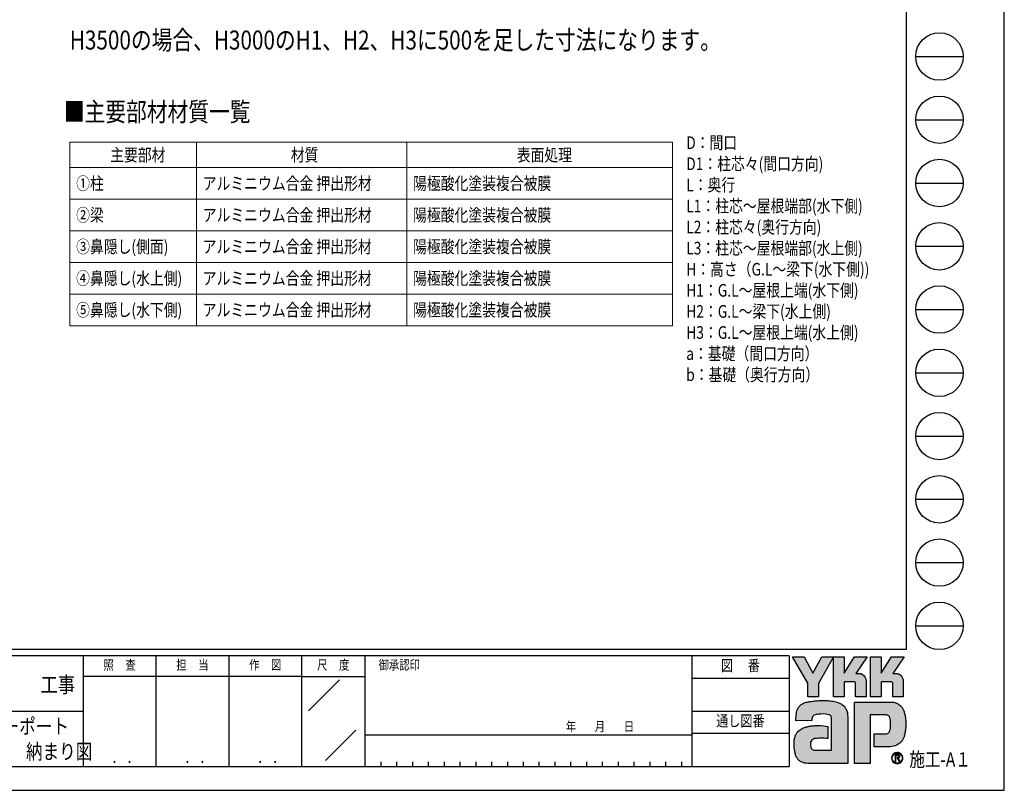
# Model space of a CAD drawing. Units: millimetres. Extents: x 0 to 21025, y 0 to 14850.
# Drawn here: x 13249 to 21025, y 0 to 6091 of the extents above; entities that cross this region are included whole.
import ezdxf
from ezdxf.enums import TextEntityAlignment as Align

# ---------------------------------------------------------------- set-up
doc = ezdxf.new("R2010")
doc.units = ezdxf.units.MM
for name, color, linetype, lineweight in [('TABLE1', 255, 'Continuous', 13), ('USER1', 3, 'Continuous', 13), ('YKK_ZWAK', 7, 'Continuous', 30)]:
    doc.layers.add(name, color=color, linetype=linetype, lineweight=lineweight)
doc.styles.add('text-b', font='extslim2.shx', dxfattribs={"width": 0.8, "bigfont": 'extfont2.shx'})

msp = doc.modelspace()

# ---------------------------------------------------------------- hatches: boundary and pattern name
at = {"layer": 'YKK_ZWAK', "linetype": 'ByBlock', "lineweight": -2}
h = msp.add_hatch(color=256, dxfattribs=at)
edge = h.paths.add_edge_path()
edge.add_arc((20179.24935909626, 254.610249280041), 44.01867230983628, 44.93442000000285, 90.08535600000256)
edge.add_arc((20179.25426472854, 254.5257549609828), 44.10317410227032, 90.0915655217743, 179.923629932956)
edge.add_arc((20178.98547420905, 254.4779262682508), 43.83447405861239, 179.8606450800951, 225.1439939985764)
edge.add_arc((20179.19571586127, 254.4730548595397), 43.9795743226709, 224.9453553885787, 269.9844512830166)
edge.add_arc((20179.19302017906, 254.690206879397), 44.19672568883005, 269.9880223087077, 314.9377721061913)
edge.add_arc((20179.49073070159, 254.4048916918965), 43.78447498732014, 314.9257166602815, 360.2350799932709)
edge.add_arc((20179.59861268459, 254.7450028117862), 43.67651925144945, 359.7894949650353, 405.1328750314317)
edge.add_line((20210.410869431, 285.7005058462389), (20210.41086668895, 285.7005042881846))
edge = h.paths.add_edge_path(flags=16)
edge.add_arc((20179.10906608651, 254.0640540547486), 39.01348740320342, 224.628219000001, 270.1097310000005, ccw=False)
edge.add_arc((20178.81808589678, 254.4176100781352), 39.05743938543147, 179.755127369646, 225.2972179378844, ccw=False)
edge.add_arc((20178.97792380978, 254.6678655065921), 39.21700912782785, 134.8007046283088, 180.1217460165475, ccw=False)
edge.add_arc((20179.09226237359, 254.8903843798607), 39.1404091974326, 89.86602478721397, 135.148996271344, ccw=False)
edge.add_arc((20179.26300407032, 254.5927737926107), 39.43799234541992, 45.03107645709707, 90.11509058956278, ccw=False)
edge.add_arc((20179.28933279573, 254.5801108719967), 39.42835376148849, 0.0064280881064178175, 45.071149570043985, ccw=False)
edge.add_arc((20179.12108333813, 254.6472447435596), 39.59665262906921, 270.09072013900766, 359.9092589945101, ccw=False)
edge.add_line((20179.18377927071, 215.0506417497773), (20179.18378339389, 215.0506381996367))
edge = h.paths.add_edge_path(flags=0)
edge.add_arc((20185.02040293156, 268.7431940428919), 8.382086385691421, -1.6106014017748862, 42.86139266983258, ccw=False)
edge.add_line((20193.39917781985, 268.5076021316489), (20193.05101929496, 265.8290034375808))
edge.add_line((20193.05101929496, 265.8290034375808), (20192.09246925865, 263.7174764753879))
edge.add_line((20192.09246925865, 263.7174764753879), (20190.6533706656, 262.1085727386142))
edge.add_line((20190.6533706656, 262.1085727386142), (20188.86532250219, 260.9377662726455))
edge.add_line((20188.86532250219, 260.9377662726455), (20186.8582257034, 260.1396820971483))
edge.add_line((20186.8582257034, 260.1396820971483), (20184.76113217842, 259.6489452317893))
edge.add_line((20184.76113217841, 259.6489452317893), (20182.70564091365, 259.4027277733915))
edge.add_line((20182.70564091365, 259.4027277733915), (20180.82165284404, 259.3348057159025))
edge.add_line((20180.82165284404, 259.3348057159025), (20175.86079557018, 259.3348057159025))
edge.add_line((20175.86079557018, 259.3348057159025), (20178.36457241438, 255.0760927113348))
edge.add_line((20178.36457241438, 255.0760927113348), (20194.73293924353, 226.9614550651515))
edge.add_line((20194.73293924353, 226.9614550651515), (20201.28487071409, 226.9614550651515))
edge.add_line((20201.28487071409, 226.9614550651515), (20185.50148260505, 254.0233008202536))
edge.add_line((20185.50148260505, 254.0233008202536), (20186.97878735543, 254.3170637188938))
edge.add_line((20186.97878735543, 254.3170637188937), (20188.38817004833, 254.6897860093654))
edge.add_line((20188.38817004833, 254.6897860093654), (20189.72538555515, 255.1406186659494))
edge.add_line((20189.72538555515, 255.1406186659494), (20190.98788679873, 255.6695616886459))
edge.add_line((20190.98788679873, 255.6695616886459), (20192.16973059905, 256.2766150774546))
edge.add_line((20192.16973059905, 256.2766150774546), (20193.26921890464, 256.9617788323761))
edge.add_line((20193.26921890464, 256.9617788323762), (20194.28125756123, 257.7233549019733))
edge.add_line((20194.28125756123, 257.7233549019733), (20195.20075241449, 258.562192311963))
edge.add_arc((20185.18517746867, 268.1076525191256), 13.8357346050664, 316.3767372757107, 361.6565045120804)
edge.add_line((20199.01513002222, 268.5076080523641), (20198.95429511648, 269.9722489444168))
edge.add_line((20198.95429511648, 269.9722489444168), (20198.77090556127, 271.3841787144718))
edge.add_line((20198.77090556127, 271.3841787144718), (20198.46865240544, 272.7392237613797))
edge.add_line((20198.46865240544, 272.7392237613797), (20198.04668662329, 274.0305918793917))
edge.add_line((20198.04668662329, 274.0305918793917), (20197.50840431768, 275.2548869656329))
edge.add_line((20197.50840431768, 275.2548869656329), (20196.85295646291, 276.4053168143549))
edge.add_line((20196.85295646291, 276.4053168143549), (20196.08373916185, 277.4793343484014))
edge.add_line((20196.08373916185, 277.4793343484014), (20195.20075241449, 278.470147362024))
edge.add_line((20195.20075241449, 278.470147362024), (20194.04353036002, 279.493223352954))
edge.add_line((20194.04353036002, 279.493223352954), (20192.75810542205, 280.3847003574986))
edge.add_line((20192.75810542204, 280.3847003574986), (20191.35126980629, 281.1445783756581))
edge.add_line((20191.35126980629, 281.1445783756581), (20189.82896669282, 281.7694613045579))
edge.add_line((20189.82896669282, 281.7694613045579), (20188.19629023593, 282.2585001184793))
edge.add_line((20188.19629023593, 282.2585001184793), (20186.45918361564, 282.609147740267))
edge.add_line((20186.45918361564, 282.6091477402671), (20184.623590012, 282.8214041699206))
edge.add_line((20184.623590012, 282.8214041699205), (20182.69375455359, 282.8927223302843))
edge.add_line((20182.69375455359, 282.8927223302843), (20163.74604759128, 282.8927223302843))
edge.add_line((20163.74604759128, 282.8927223302843), (20163.74604759128, 227.1482407232468))
edge.add_line((20163.74604759128, 227.1482407232468), (20169.47272606334, 227.1482407232468))
edge.add_line((20169.47272606334, 227.1482407232468), (20169.47272606334, 277.2067970927265))
edge.add_line((20169.47272606334, 277.2067970927265), (20182.69375455359, 277.2067970927265))
edge.add_line((20182.69375455359, 277.2067970927265), (20184.05898790912, 277.16179872964))
edge.add_line((20184.05898790912, 277.16179872964), (20185.34356382138, 277.0285016918174))
edge.add_line((20185.34356382138, 277.0285016918174), (20186.54408618751, 276.8077550049779))
edge.add_line((20186.54408618751, 276.8077550049779), (20187.65715890461, 276.5012567205582))
edge.add_line((20187.65715890461, 276.5012567205582), (20188.67938586982, 276.1107048899958))
edge.add_line((20188.67938586982, 276.1107048899958), (20189.60737098026, 275.6369485390091))
edge.add_line((20189.60737098026, 275.6369485390091), (20190.43686910735, 275.0808366933173))
edge.add_line((20190.43686910735, 275.0808366933173), (20191.1644841482, 274.4449164300766))
edge = h.paths.add_edge_path()
edge.add_arc((19595.92219187955, 114.8513480277592), 595.0072135410647, 87.51793533789117, 91.66438817798303, ccw=False)
edge.add_arc((19603.65167551567, 280.5596615742031), 429.1199723311966, 81.92630775827178, 87.59083149003902, ccw=False)
edge.add_arc((19626.46864933609, 436.9245391991603), 271.1011088636878, 73.67137372319672, 82.0594330221652, ccw=False)
edge.add_arc((19660.31506433633, 550.2055620152918), 152.8748001408928, 60.605282882355084, 73.90849856205972, ccw=False)
edge.add_arc((19674.17172705786, 577.8387412796739), 122.007069301065, 52.173471518694726, 59.905419987328685, ccw=False)
edge.add_arc((19686.56423471322, 593.8804814680584), 101.7361852982353, 43.55041761169451, 52.14560577150331, ccw=False)
edge.add_arc((19693.39126243986, 600.4784655699361), 92.24224246673008, 34.48659260316282, 43.50182013356101, ccw=False)
edge.add_arc((19693.43890023374, 600.6190800017539), 92.12340175176467, 25.589150532184817, 34.43128324084961, ccw=False)
edge.add_arc((19685.24210994583, 596.7784137638616), 101.1750744344691, 17.43088999214831, 25.545905045019026, ccw=False)
edge.add_line((19781.77112048501, 627.0859344665969), (19785.31830429066, 612.7451571918417))
edge.add_line((19785.31830429066, 612.7451571918417), (19787.32794816662, 597.3930741478639))
edge.add_line((19787.32794816662, 597.3930741478639), (19787.96217037843, 581.0348956273286))
edge.add_line((19787.96217037843, 581.0348956273288), (19787.96217037843, 212.5))
edge.add_line((19787.96217037843, 212.5), (19486.38059389536, 212.5000000000004))
edge.add_arc((19485.14605722363, 444.7567323391348), 232.2600133420434, 263.6848746649659, 270.30454692996716, ccw=False)
edge.add_arc((19474.50272161063, 349.9781954848426), 136.8859513483086, 253.691018885623, 263.74909316651605, ccw=False)
edge.add_arc((19461.93098576472, 306.7971633054407), 91.91212894918802, 239.8785013092501, 253.6535482446689, ccw=False)
edge.add_arc((19455.06518892975, 294.3099477109615), 77.66633986061898, 223.6420534782413, 239.6366294170112, ccw=False)
edge.add_arc((19463.33887800124, 301.5878352355977), 88.67767194325316, 208.2977657543149, 223.355606159757, ccw=False)
edge.add_arc((19500.01071696815, 321.1050134100708), 130.2194205519181, 196.3102007627962, 208.2099283034402, ccw=False)
edge.add_arc((19584.23173507279, 345.9852017704946), 218.038399328916, 187.8047148541562, 196.3697110093865, ccw=False)
edge.add_arc((19743.74242394889, 368.4212068871035), 379.1186564741713, 181.9094794174698, 187.8904176513078, ccw=False)
edge.add_arc((19607.83241453892, 366.2823953513255), 243.2246015197973, 174.5558801097798, 182.4727230497099, ccw=False)
edge.add_arc((19534.95463044986, 373.2622996182743), 170.0133400279352, 164.9753667854606, 174.5673877291292, ccw=False)
edge.add_arc((19493.64263221891, 384.2773680232879), 127.2581508695354, 153.891777935297, 164.9434116692619, ccw=False)
edge.add_arc((19474.82018229442, 393.3279195642595), 106.3735163601379, 142.0468818398376, 153.8077060405064, ccw=False)
edge.add_arc((19471.1873880432, 395.9299234718232), 101.908894459043, 130.6022050713186, 141.944269337734, ccw=False)
edge.add_arc((19477.18793583952, 388.7164372633744), 111.2909704185251, 120.6072426230107, 130.5308147201121, ccw=False)
edge.add_arc((19489.0380281255, 368.5665026120202), 134.6670598117494, 112.58837614452091, 120.5816154340441, ccw=False)
edge.add_arc((19504.98345797019, 330.2530322883013), 176.1662009619903, 106.6130308198974, 112.5902350136696, ccw=False)
edge.add_arc((19530.06033499621, 245.9658202659643), 264.1047066062165, 99.87193010640078, 106.59824860692831, ccw=False)
edge.add_arc((19544.10950386047, 166.8187711046022), 344.4886475085959, 94.78469170294778, 99.9171141639502, ccw=False)
edge.add_arc((19550.94869571994, 88.07333297879013), 423.5302120003981, 90.80098592879739, 94.81811646898808, ccw=False)
edge.add_arc((19551.98860301655, 29.43623854901725), 482.1761641230449, 87.57779436069058, 90.82713927416393, ccw=False)
edge.add_line((19572.36675258777, 511.1815906474743), (19596.01868104277, 509.6207953575519))
edge.add_line((19596.01868104277, 509.6207953575518), (19614.61234428042, 507.5364372183545))
edge.add_line((19614.61234428042, 507.5364372183545), (19626.77548672528, 505.5836780655424))
edge.add_line((19626.77548672528, 505.5836780655424), (19631.13438476465, 504.4179657538855))
edge.add_line((19631.13438476465, 504.4179657538855), (19631.13438476465, 408.818518863671))
edge.add_line((19631.13438476465, 408.818518863671), (19617.30545385986, 410.2779940739683))
edge.add_line((19617.30545385986, 410.2779940739683), (19602.13930744826, 411.0990019438681))
edge.add_line((19602.13930744826, 411.0990019438681), (19586.61572120913, 411.4165375626297))
edge.add_line((19586.61572120913, 411.4165375626297), (19571.71616887317, 411.3689921223873))
edge.add_line((19571.71616887317, 411.3689921223872), (19558.42042611967, 411.0939077895563))
edge.add_line((19558.42042611967, 411.0939077895563), (19547.70911765363, 410.7271286791151))
edge.add_line((19547.70911765363, 410.7271286791152), (19540.56286818006, 410.406196957479))
edge.add_line((19540.56286818006, 410.406196957479), (19537.96315142966, 410.2695038167822))
edge.add_line((19537.96315142966, 410.2695038167822), (19527.15505403171, 408.2946699952863))
edge.add_line((19527.15505403171, 408.2946699952863), (19517.83529871849, 405.2016693023755))
edge.add_line((19517.83529871849, 405.2016693023755), (19510.00558354143, 400.9692760950849))
edge.add_line((19510.00558354143, 400.9692760950849), (19503.66675752626, 395.5779627818861))
edge.add_line((19503.66675752626, 395.5779627818862), (19498.81712262153, 389.0073527455326))
edge.add_line((19498.81712262153, 389.0073527455326), (19495.45837687869, 381.2387674202147))
edge.add_line((19495.45837687869, 381.2387674202147), (19493.58967127203, 372.2509811629673))
edge.add_line((19493.58967127203, 372.2509811629673), (19493.21270385296, 362.0244663822622))
edge.add_line((19493.21270385296, 362.0244663822622), (19494.40558498762, 350.7782717135017))
edge.add_line((19494.40558498761, 350.7782717135017), (19496.7947433598, 341.4814400946785))
edge.add_line((19496.7947433598, 341.4814400946785), (19500.23159946874, 333.9565251506028))
edge.add_line((19500.23159946874, 333.9565251506028), (19504.5675738137, 328.0260805060842))
edge.add_line((19504.5675738137, 328.0260805060842), (19509.65153981676, 323.5126597859324))
edge.add_line((19509.65153981677, 323.5126597859323), (19515.33491797717, 320.2371185635196))
edge.add_line((19515.33491797716, 320.2371185635196), (19521.46827976844, 318.0237085150929))
edge.add_line((19521.46827976844, 318.0237085150929), (19527.90134763837, 316.6932852140247))
edge.add_line((19527.90134763837, 316.6932852140247), (19660.65585802657, 316.6932852140247))
edge.add_line((19660.65585802658, 316.6932852140247), (19660.65585802658, 562.3155765833278))
edge.add_line((19660.65585802658, 562.3155765833278), (19660.69406418392, 567.1855881052976))
edge.add_line((19660.69406418391, 567.1855881052976), (19660.44020549404, 571.9460753095661))
edge.add_line((19660.44020549404, 571.9460753095661), (19659.81702061659, 576.5333612672373))
edge.add_line((19659.81702061658, 576.5333612672374), (19658.74809723684, 580.8846180751337))
edge.add_line((19658.74809723684, 580.8846180751337), (19657.15617401445, 584.9387158815157))
edge.add_line((19657.15617401445, 584.9387158815157), (19654.96398960898, 588.6319777574863))
edge.add_line((19654.96398960898, 588.6319777574865), (19652.09343365435, 591.9032738513063))
edge.add_line((19652.09343365435, 591.9032738513063), (19648.46894286159, 594.6889272340784))
edge.add_line((19648.46894286159, 594.6889272340784), (19640.6833770219, 597.7454198210887))
edge.add_line((19640.6833770219, 597.7454198210887), (19628.23496193558, 600.3349482628616))
edge.add_line((19628.23496193558, 600.3349482628616), (19612.35308684319, 602.2452561297431))
edge.add_line((19612.35308684319, 602.245256129743), (19594.26799001099, 603.2649360177983))
edge.add_line((19594.26799001099, 603.2649360177983), (19575.20906067955, 603.1834295488113))
edge.add_line((19575.20906067955, 603.1834295488113), (19556.40653711505, 601.790178344557))
edge.add_arc((19573.91422623786, 445.0158687825005), 157.7488615397299, 96.37207465332192, 102.7534079932569)
edge.add_arc((19557.47558991917, 515.9278634790346), 84.95824934389806, 102.4978957058443, 112.8463169705322)
edge.add_line((19524.48964235593, 594.2211032570326), (19518.68177735995, 590.9498179693028))
edge.add_line((19518.68177735994, 590.9498179693026), (19514.14713099682, 586.9551519632237))
edge.add_line((19514.14713099682, 586.9551519632237), (19510.71961417079, 582.2914536908772))
edge.add_line((19510.71961417079, 582.2914536908772), (19508.23027076381, 577.0122117725356))
edge.add_line((19508.23027076381, 577.0122117725358), (19506.51354076077, 571.1726128799088))
edge.add_line((19506.51354076077, 571.1726128799086), (19505.40216609511, 564.8269946589877))
edge.add_line((19505.40216609511, 564.8269946589877), (19504.72719064881, 558.0279967043273))
edge.add_line((19504.72719064881, 558.0279967043273), (19504.32305440675, 550.8316547133553))
edge.add_line((19504.32305440674, 550.8316547133553), (19379.36090206398, 550.5277035060916))
edge.add_line((19379.36090206398, 550.5277035060917), (19379.72513409727, 567.6185912217904))
edge.add_line((19379.72513409727, 567.6185912217904), (19380.4196371351, 586.8201568739618))
edge.add_arc((19607.0116457828, 573.8538627798591), 226.9626911312421, 171.5562215410652, 176.7249302595971, ccw=False)
edge.add_arc((19530.10268440455, 585.3329768052857), 149.2018227397994, 163.4838524863008, 171.5798233267276, ccw=False)
edge.add_arc((19491.51328999832, 596.7807533365752), 108.9502027288796, 152.2125045740734, 163.4864976584933, ccw=False)
edge.add_arc((19474.84150322256, 605.4018291472166), 90.18198772300495, 138.0385215069419, 152.1201504079557, ccw=False)
edge.add_arc((19474.82854191595, 604.9800785201883), 90.45491934971982, 122.60462867217839, 137.8343845030835, ccw=False)
edge.add_arc((19486.78825836819, 585.6352435896557), 113.1960769496959, 108.37420791968111, 122.42808991687619, ccw=False)
edge.add_arc((19505.73176698318, 518.2694653827474), 183.1277951335579, 100.9315937394664, 107.3549899713762, ccw=False)
edge.add_arc((19567.63294308371, 217.9562871843843), 489.745281048289, 97.86054447666339, 101.37937906247248, ccw=False)
edge.add_arc((19596.69475778858, 16.0470112439173), 693.7329519555423, 94.9020122383061, 97.95760039022957, ccw=False)
edge.add_arc((19598.67400404608, -0.1136387912114003), 710.0038675060528, 91.61689723320711, 94.94970856324022, ccw=False)
edge = h.paths.add_edge_path()
edge.add_arc((20046.01315320772, 487.2076748816027), 197.4356062282955, 339.22498221091587, 347.3145741352372, ccw=False)
edge.add_arc((20138.39923849897, 451.4354891563417), 98.37038483316148, 326.2325061058077, 339.6193101912123, ccw=False)
edge.add_arc((20101.03293770763, 479.2837431423514), 144.9312807091522, 318.6736738685102, 325.2911172618525, ccw=False)
edge.add_arc((20115.5711622298, 466.5325823482481), 125.5934583707759, 311.5703269329227, 318.6624294560623, ccw=False)
edge.add_line((20198.90730046711, 372.5708622212554), (20187.37443334031, 363.6070503217583))
edge.add_line((20187.37443334031, 363.6070503217583), (20175.36071942193, 356.5601368572624))
edge.add_line((20175.36071942192, 356.5601368572624), (20162.95730269869, 351.3012715561675))
edge.add_line((20162.95730269869, 351.3012715561675), (20150.25248184535, 347.7031005606817))
edge.add_line((20150.25248184535, 347.7031005606816), (20137.3371026138, 345.6382700130123))
edge.add_line((20137.3371026138, 345.6382700130123), (20124.29946367876, 344.9777280039309))
edge.add_line((20124.29946367876, 344.9777280039309), (19995.89875717561, 344.9777280039309))
edge.add_line((19995.89875717561, 344.9777280039309), (19995.89875717561, 445.8428324009889))
edge.add_line((19995.89875717561, 445.8428324009889), (20068.30367045901, 445.8428324009889))
edge.add_line((20068.30367045901, 445.8428324009889), (20081.6537508585, 446.0287690333654))
edge.add_line((20081.65375085849, 446.0287690333655), (20093.39153141833, 447.1656144705896))
edge.add_line((20093.39153141833, 447.1656144705896), (20103.46522156968, 450.1202239713643))
edge.add_arc((20091.79734724964, 476.4295488637457), 28.78054668419707, 293.9167198020605, 314.0937636770703)
edge.add_arc((20087.87419686345, 479.8927523745967), 34.00013605192316, 314.7809858171797, 333.9292818603019)
edge.add_arc((20062.6230170093, 492.1537320750597), 62.07058043343667, 334.0067642612879, 347.3498910530277)
edge.add_arc((19993.74171564649, 508.1049546772713), 132.7739594896499, 347.1430841970991, 355.4000769567)
edge.add_arc((19843.00698037255, 521.0590974563431), 284.0632617678787, 355.2339044354762, 360.2919344246406)
edge.add_line((20127.06655483181, 522.5064551286318), (20126.91021776349, 538.4205967586562))
edge.add_line((20126.9102177635, 538.4205967586563), (20126.15118877106, 552.7555469917344))
edge.add_line((20126.15118877106, 552.7555469917344), (20124.35549937618, 565.3440513216237))
edge.add_line((20124.35549937618, 565.3440513216237), (20121.09184451384, 576.0180026560438))
edge.add_arc((20089.28065397513, 562.7401542882967), 34.47104728271135, 22.65543833575849, 39.38165319252862)
edge.add_arc((20094.13079476424, 566.448515127668), 28.37008768569185, 39.80779662169854, 59.7537818176739)
edge.add_arc((20090.67588145085, 559.9588912784228), 35.71770120067443, 60.2099075952312, 77.92418213913811)
edge.add_arc((20085.35406367623, 534.9735174334153), 61.2635490300725, 77.94572257653994, 90.63794058773097)
edge.add_line((20084.67195938679, 596.2332690938524), (19965.48495788342, 596.2333050162373))
edge.add_line((19965.48495788342, 596.2333050162373), (19965.48495788342, 212.5))
edge.add_line((19965.48495788342, 212.5), (19840.57544513521, 212.5))
edge.add_line((19840.57544513521, 212.5), (19840.57544513521, 698.0213003694289))
edge.add_line((19840.57544513521, 698.0213003694289), (20130.88111104946, 698.0213003694286))
edge.add_arc((20126.13680897497, 564.4672580327575), 133.6382827884261, 78.73197638228362, 87.96551099663083, ccw=False)
edge.add_arc((20130.0555836302, 584.505686596398), 113.2204167714945, 69.0303397675134, 78.69541395760581, ccw=False)
edge.add_arc((20133.70873182896, 594.2473533546893), 102.8166023332723, 59.394837104650776, 68.98849810507397, ccw=False)
edge.add_arc((20135.39734236847, 597.2153167528967), 99.40240071126085, 50.30120407773393, 59.36159834971329, ccw=False)
edge.add_arc((20134.78206165058, 596.5171972780857), 100.3325582318249, 42.05209438652213, 50.28551138205171, ccw=False)
edge.add_line((20209.28261139579, 663.7205478567782), (20217.42994377925, 653.4389598850092))
edge.add_line((20217.42994377925, 653.4389598850092), (20223.53274064464, 643.4773411285117))
edge.add_line((20223.53274064464, 643.4773411285116), (20227.7906046235, 634.4623860482624))
edge.add_arc((20085.23053121762, 567.9708173403075), 157.3038564013373, 14.762666767432506, 25.004857483356886, ccw=False)
edge.add_arc((19988.75461874863, 541.6761319955473), 257.2967440561992, 7.913901303101682, 14.950413391766176, ccw=False)
edge.add_arc((19892.39108461867, 527.6644574759908), 354.6722410434922, 2.5437612488565833, 8.012513468652287, ccw=False)
edge.add_arc((19837.15683771177, 524.7595054106406), 409.9812374391613, -2.235807907604226, 2.606741948428123, ccw=False)
edge.add_arc((19852.9240238922, 523.7455161951406), 394.1866973122966, 352.8936963416039, 357.82205712252266, ccw=False)
edge.add_arc((19935.37424847334, 513.0182108142401), 311.0430641589705, 347.15165836895227, 352.9756549716377, ccw=False)
edge = h.paths.add_edge_path()
edge.add_arc((19874.53984159117, 862.0272042177934), 62.44370143432015, 78.2679820538109, 90.11215451062168, ccw=False)
edge.add_arc((19875.43487621009, 866.5722409103684), 57.81164196543929, 66.19963222081822, 78.22058292401289, ccw=False)
edge.add_line((19898.764831932, 919.467411888012), (19908.87277199196, 913.6941025739217))
edge.add_line((19908.87277199196, 913.6941025739217), (19917.4318002613, 906.1657915269715))
edge.add_line((19917.43180026131, 906.1657915269715), (19924.31315371067, 897.2034760412823))
edge.add_line((19924.31315371067, 897.2034760412823), (19929.38862945655, 887.1263897870532))
edge.add_line((19929.38862945655, 887.1263897870532), (19932.52747753827, 876.2563135116382))
edge.add_line((19932.52747753827, 876.2563135116382), (19933.60319312374, 864.9124808852374))
edge.add_line((19933.60319312374, 864.9124808852374), (19933.60319312374, 739.4544975228066))
edge.add_line((19933.60319312374, 739.4544975228066), (19851.02610270564, 739.4544975228066))
edge.add_line((19851.02610270564, 739.4544975228066), (19851.02610270563, 846.4758874055349))
edge.add_arc((19839.31069388419, 846.7666719227252), 11.71901700181481, 358.5781712163345, 452.1682981404213)
edge.add_line((19838.86730593954, 858.4772981493352), (19759.42386889866, 858.4777149638617))
edge.add_line((19759.42386889866, 858.4777149638617), (19759.42386889866, 739.7584487300705))
edge.add_line((19759.42386889866, 739.7584487300703), (19674.78534403575, 739.7584487300703))
edge.add_line((19674.78534403575, 739.7584487300703), (19674.78534403575, 1055))
edge.add_line((19674.78534403575, 1055), (19759.42386889866, 1055))
edge.add_line((19759.42386889866, 1055), (19759.42386889866, 926.0380874968499))
edge.add_line((19759.42386889866, 926.0380874968499), (19842.67253866019, 1055))
edge.add_line((19842.67253866019, 1055), (19942.09684641277, 1055))
edge.add_line((19942.09684641276, 1055), (19852.89820441518, 924.4707860202884))
edge.add_line((19852.89820441518, 924.4707860202886), (19856.0599761913, 924.4707860202886))
edge.add_line((19856.0599761913, 924.4707860202886), (19859.54862286908, 924.4707860202886))
edge.add_line((19859.54862286908, 924.4707860202886), (19863.13151140164, 924.4707860202886))
edge.add_line((19863.13151140163, 924.4707860202886), (19866.58025387064, 924.4707860202886))
edge.add_line((19866.58025387064, 924.4707860202886), (19869.66306625493, 924.4707860202886))
edge.add_line((19869.66306625493, 924.4707860202886), (19872.15071161046, 924.4707860202886))
edge.add_line((19872.15071161047, 924.4707860202886), (19873.8122549418, 924.4707860202886))
edge.add_line((19873.8122549418, 924.4707860202886), (19874.41761027915, 924.4707860202886))
h.paths.add_polyline_path([(19352.54951889588, 1055), (19444.5779636136, 1055), (19513.67846880015, 924.7509645074311), (19582.59728248292, 1055), (19674.69110218098, 1055), (19556.67907437079, 845.0249024524236), (19556.67907437079, 739.6650559010228), (19472.74269377718, 739.6650559010228), (19472.74269377718, 847.8564032240013)])
edge = h.paths.add_edge_path()
edge.add_arc((20166.9470570131, 861.9157484534405), 62.55514923273285, 78.2785069830033, 90.10825959996419, ccw=False)
edge.add_arc((20167.80938098477, 866.3026634660105), 58.08454982833425, 66.2482987955567, 78.2322632326792, ccw=False)
edge.add_line((20191.20431971819, 919.4674240732028), (20201.34175543723, 913.6941025739217))
edge.add_line((20201.34175543723, 913.6941025739217), (20209.93559376103, 906.1657915269715))
edge.add_line((20209.93559376104, 906.1657915269715), (20216.85090823915, 897.2034760412823))
edge.add_line((20216.85090823914, 897.2034760412823), (20221.95609988517, 887.1263897870532))
edge.add_line((20221.95609988517, 887.1263897870532), (20225.11702263557, 876.2563135116382))
edge.add_line((20225.11702263557, 876.2563135116382), (20226.1995304268, 864.9124808852374))
edge.add_line((20226.1995304268, 864.9124808852374), (20226.1995304268, 739.6650559010227))
edge.add_line((20226.1995304268, 739.6650559010228), (20143.43480532488, 739.6650559010228))
edge.add_line((20143.43480532488, 739.6650559010228), (20143.43480532488, 846.4758874055346))
edge.add_arc((20131.77420166627, 846.8220869797902), 11.66574180360377, 358.299406285005, 452.4345457850627)
edge.add_line((20131.27866364555, 858.4772992858091), (20051.92426629551, 858.4777149638617))
edge.add_line((20051.92426629551, 858.4777149638617), (20051.92426629551, 739.6650559010228))
edge.add_line((20051.92426629551, 739.6650559010228), (19967.2398940438, 739.6650559010228))
edge.add_line((19967.2398940438, 739.6650559010228), (19967.2398940438, 1055))
edge.add_line((19967.2398940438, 1055), (20051.92426629551, 1055))
edge.add_line((20051.92426629551, 1055), (20051.92426629551, 926.0380874968499))
edge.add_line((20051.92426629551, 926.0380874968499), (20135.08124127944, 1055))
edge.add_line((20135.08124127944, 1055), (20234.50639805773, 1055))
edge.add_line((20234.50639805773, 1055), (20145.30690703443, 924.4707860202884))
edge.add_line((20145.30690703443, 924.4707860202886), (20148.50263983929, 924.4707860202886))
edge.add_line((20148.50263983929, 924.4707860202886), (20152.00656898, 924.4707860202886))
edge.add_line((20152.00656898001, 924.4707860202886), (20155.59200458972, 924.4707860202886))
edge.add_line((20155.59200458972, 924.4707860202886), (20159.03395485298, 924.4707860202886))
edge.add_line((20159.03395485298, 924.4707860202886), (20162.10403185149, 924.4707860202886))
edge.add_line((20162.10403185149, 924.4707860202886), (20164.57809279552, 924.4707860202886))
edge.add_line((20164.57809279552, 924.4707860202886), (20166.22859879251, 924.4707860202886))
edge.add_line((20166.22859879251, 924.4707860202886), (20166.82885997556, 924.4707860202886))

# ---------------------------------------------------------------- linework, layer by layer
at = {"layer": 'TABLE1'}
for p, q in [((13644.6222704404, 5121.740548262962), (18405.40652899843, 5121.740548262962)), ((13644.6222704404, 5121.740548262962), (13644.6222704404, 3671.740548262962)), ((14644.6222704404, 5121.740548262962), (14644.6222704404, 3671.740548262962)), ((16305.40652899843, 5121.740548262962), (16305.40652899843, 3671.740548262962)), ((18405.40652899843, 5121.740548262962), (18405.40652899843, 3671.740548262962)), ((13644.6222704404, 4921.740548262962), (18405.40652899843, 4921.740548262962)), ((13644.6222704404, 4671.740548262962), (18405.40652899843, 4671.740548262962)), ((13644.6222704404, 4421.740548262962), (18405.40652899843, 4421.740548262962)), ((13644.6222704404, 4171.740548262962), (18405.40652899843, 4171.740548262962)), ((13644.6222704404, 3921.740548262962), (18405.40652899843, 3921.740548262962)), ((13644.6222704404, 3671.740548262962), (18405.40652899843, 3671.740548262962))]:
    msp.add_line(p, q, dxfattribs=at)
at = {"layer": 'YKK_ZWAK'}
for p, q in [((21025, 0), (21025, 14850)), ((20250.04951889588, 14362.5), (20250.04951889588, 1112.5)), ((20325.04951889588, 5800), (20700.04951889588, 5800)), ((20325.04951889588, 5300), (20700.04951889588, 5300)), ((20325.04951889588, 4800), (20700.04951889588, 4800)), ((20325.04951889588, 4300), (20700.04951889588, 4300)), ((20325.04951889588, 3800), (20700.04951889588, 3800)), ((20325.04951889588, 3300), (20700.04951889588, 3300)), ((20325.04951889588, 2800), (20700.04951889588, 2800)), ((20325.04951889588, 2300), (20700.04951889588, 2300)), ((20325.04951889588, 1800), (20700.04951889588, 1800)), ((20325.04951889588, 1300), (20700.04951889588, 1300)), ((20250.04951889588, 1112.5), (750.0495188958803, 1112.5)), ((13750.04951889588, 1062.5), (10500.04951889588, 1062.5)), ((15475.04951889588, 1062.5), (13750.04951889588, 1062.5)), ((13750.04951889588, 1062.5), (13750.04951889588, 187.5)), ((14325.04951889588, 1062.5), (14325.04951889588, 187.5)), ((14900.04951889588, 1062.5), (14900.04951889588, 187.5)), ((15475.04951889588, 1062.5), (15475.04951889588, 187.5)), ((15975.04951889588, 1062.5), (15475.04951889588, 1062.5)), ((18556.29951889588, 1062.5), (15975.04951889588, 1062.5)), ((15975.04951889588, 1062.5), (15975.04951889588, 187.5)), ((18556.29951889588, 1062.5), (18556.29951889588, 187.5)), ((19325.04951889588, 1062.5), (18556.29951889588, 1062.5)), ((19325.04951889588, 1062.5), (19325.04951889588, 187.5)), ((15475.04951889588, 900), (13750.04951889587, 900)), ((15475.04951889588, 900), (15975.04951889588, 900)), ((15530.26142093626, 629.271990135814), (15775.09320928854, 874.1037784880859)), ((18556.29951889588, 887.5), (19325.04951889588, 887.5)), ((10500.04951889588, 625), (13750.04951889588, 625)), ((18556.29951889588, 625), (19325.04951889588, 625)), ((15664.1793816853, 235.0288670599355), (15904.72986554432, 475.5793509189517)), ((15975.04951889588, 437.5), (18556.29951889588, 437.5)), ((19325.04951889588, 450), (18556.29951889588, 450)), ((10500.04951889588, 187.5), (13750.04951889588, 187.5)), ((13750.04951889588, 187.5), (15475.04951889588, 187.5)), ((15475.04951889588, 187.5), (15975.04951889588, 187.5)), ((15975.04951889588, 187.5), (18556.29951889588, 187.5)), ((16100.04951889588, 225), (16100.04951889588, 187.5)), ((16225.04951889588, 225), (16225.04951889588, 187.5)), ((16350.04951889588, 225), (16350.04951889588, 187.5)), ((16475.04951889588, 225), (16475.04951889588, 187.5)), ((16600.04951889588, 225), (16600.04951889588, 187.5)), ((16725.04951889588, 225), (16725.04951889588, 187.5)), ((16850.04951889588, 225), (16850.04951889588, 187.5)), ((16975.04951889588, 225), (16975.04951889588, 187.5)), ((17100.04951889588, 225), (17100.04951889588, 187.5)), ((17225.04951889588, 225), (17225.04951889588, 187.5)), ((17350.04951889588, 225), (17350.04951889588, 187.5)), ((17475.04951889588, 225), (17475.04951889588, 187.5)), ((17600.04951889588, 225), (17600.04951889588, 187.5)), ((17725.04951889588, 225), (17725.04951889588, 187.5)), ((17850.04951889588, 225), (17850.04951889588, 187.5)), ((17975.04951889588, 225), (17975.04951889588, 187.5)), ((18100.04951889588, 225), (18100.04951889588, 187.5)), ((18225.04951889588, 225), (18225.04951889588, 187.5)), ((18350.04951889588, 225), (18350.04951889588, 187.5)), ((18475.04951889588, 225), (18475.04951889588, 187.5)), ((18556.29951889588, 187.5), (19325.04951889588, 187.5)), ((0, 0), (21025, 0))]:
    msp.add_line(p, q, dxfattribs=at)
at = {"layer": 'YKK_ZWAK', "linetype": 'ByBlock', "lineweight": -2}
msp.add_lwpolyline([(19352.54951889588, 1055), (19444.5779636136, 1055), (19513.67846880015, 924.7509645074311), (19582.59728248292, 1055), (19674.69110218098, 1055), (19556.67907437079, 845.0249024524236), (19556.67907437079, 739.6650559010228), (19472.74269377718, 739.6650559010228), (19472.74269377718, 847.8564032240013)], close=True, dxfattribs=at)
for points in [[(19874.41761027915, 924.4707860202886, -0.0517260100804869), (19887.23679862497, 923.1664152930164, -0.0524994454876206), (19898.764831932, 919.467411888012), (19908.87277199196, 913.6941025739217), (19917.43180026131, 906.1657915269715), (19924.31315371067, 897.2034760412823), (19929.38862945655, 887.1263897870532), (19932.52747753827, 876.2563135116382), (19933.60319312374, 864.9124808852374), (19933.60319312374, 739.4544975228066), (19851.02610270564, 739.4544975228066), (19851.02610270563, 846.4758874055346, 0.432687496610367), (19838.86730593954, 858.4772981493352), (19759.42386889866, 858.4777149638617), (19759.42386889866, 739.7584487300703), (19674.78534403575, 739.7584487300703), (19674.78534403575, 1055), (19759.42386889866, 1055), (19759.42386889866, 926.0380874968499), (19842.67253866019, 1055), (19942.09684641276, 1055), (19852.89820441518, 924.4707860202886), (19856.0599761913, 924.4707860202886), (19859.54862286908, 924.4707860202886), (19863.13151140163, 924.4707860202886), (19866.58025387064, 924.4707860202886), (19869.66306625493, 924.4707860202886), (19872.15071161047, 924.4707860202886), (19873.8122549418, 924.4707860202886)], [(20166.82885997556, 924.4707860202886, -0.051662923521697), (20179.65542401979, 923.1664146012703, -0.052337619024468), (20191.20431971819, 919.4674240732028), (20201.34175543723, 913.6941025739217), (20209.93559376104, 906.1657915269715), (20216.85090823914, 897.2034760412823), (20221.95609988517, 887.1263897870532), (20225.11702263557, 876.2563135116382), (20226.1995304268, 864.9124808852374), (20226.1995304268, 739.6650559010228), (20143.43480532488, 739.6650559010228), (20143.43480532488, 846.4758874055346, 0.4355136938325048), (20131.27866364555, 858.4772992858091), (20051.92426629551, 858.4777149638617), (20051.92426629551, 739.6650559010228), (19967.2398940438, 739.6650559010228), (19967.2398940438, 1055), (20051.92426629551, 1055), (20051.92426629551, 926.0380874968499), (20135.08124127944, 1055), (20234.50639805773, 1055), (20145.30690703443, 924.4707860202886), (20148.50263983929, 924.4707860202886), (20152.00656898001, 924.4707860202886), (20155.59200458972, 924.4707860202886), (20159.03395485298, 924.4707860202886), (20162.10403185149, 924.4707860202886), (20164.57809279552, 924.4707860202886), (20166.22859879251, 924.4707860202886)], [(19578.64022615609, 709.607531540495, -0.0180942879063277), (19621.68996249385, 709.3003417719417, -0.024721181581454), (19663.92013413301, 705.4263036507693, -0.0366161642978948), (19702.68769982939, 697.0907698460702, -0.0581115096325855), (19735.34959694012, 683.3991182973058, -0.0337497950622461), (19748.99534859406, 674.2086049282408, -0.0375211763668324), (19760.29940393821, 663.9759607687753, -0.0393566523854136), (19769.42273394072, 652.707256832075, -0.0386002362161858), (19776.52631635904, 640.4085563986389, -0.0354232381635762), (19781.77112048501, 627.0859344665969), (19785.31830429066, 612.7451571918417), (19787.32794816662, 597.3930741478639), (19787.96217037843, 581.0348956273288), (19787.96217037843, 212.5), (19486.38059389536, 212.5000000000004, -0.0288918040959043), (19459.59822222972, 213.9060838133618, -0.0439148256206971), (19436.06279819801, 218.6003588282637, -0.0601774642462495), (19415.80623252367, 227.2965558459705, -0.0699030293254474), (19398.86073785572, 240.7084549443204, -0.0657969275874251), (19385.25855676473, 259.5498412673062, -0.0519690664885366), (19375.03193692341, 284.5345057925282, -0.037389254081128), (19368.21309758154, 316.3762193775913, -0.0261026920733818), (19364.83428568158, 355.788770796489, -0.034557490484889), (19365.70494993604, 389.3583063722084, -0.0418775417324693), (19370.75328778731, 417.3355892081201, -0.0482592614009314), (19379.36933876081, 440.2796123084254, -0.05136136850738901), (19390.94314880922, 458.7493857396924, -0.0495295333776397), (19404.86472917532, 473.3038705765115, -0.0433268324194203), (19420.52411420846, 484.5020907552246, -0.0348912343847105), (19437.31133057074, 492.9030047279296, -0.0260863881558032), (19454.6164291542, 499.0656288847326, -0.0293575308065985), (19484.78051726014, 506.1600441783008, -0.0223981620624572), (19515.37515555421, 510.1069379407398, -0.0175298338817346), (19545.0280032498, 511.5621591333607, -0.014178891883078), (19572.36675258777, 511.1815906474743), (19596.01868104277, 509.6207953575518), (19614.61234428042, 507.5364372183545), (19626.77548672528, 505.5836780655424), (19631.13438476465, 504.4179657538855), (19631.13438476465, 408.818518863671), (19617.30545385986, 410.2779940739683), (19602.13930744826, 411.0990019438681), (19586.61572120913, 411.4165375626297), (19571.71616887317, 411.3689921223872), (19558.42042611967, 411.0939077895563), (19547.70911765363, 410.7271286791152), (19540.56286818006, 410.406196957479), (19537.96315142966, 410.2695038167822), (19527.15505403171, 408.2946699952863), (19517.83529871849, 405.2016693023755), (19510.00558354143, 400.9692760950849), (19503.66675752626, 395.5779627818862), (19498.81712262153, 389.0073527455326), (19495.45837687869, 381.2387674202147), (19493.58967127203, 372.2509811629673), (19493.21270385296, 362.0244663822622), (19494.40558498761, 350.7782717135017), (19496.7947433598, 341.4814400946785), (19500.23159946874, 333.9565251506028), (19504.5675738137, 328.0260805060842), (19509.65153981677, 323.5126597859323), (19515.33491797716, 320.2371185635196), (19521.46827976844, 318.0237085150929), (19527.90134763837, 316.6932852140247), (19660.65585802658, 316.6932852140247), (19660.65585802658, 562.3155765833278), (19660.69406418391, 567.1855881052976), (19660.44020549404, 571.9460753095661), (19659.81702061658, 576.5333612672374), (19658.74809723684, 580.8846180751337), (19657.15617401445, 584.9387158815157), (19654.96398960898, 588.6319777574865), (19652.09343365435, 591.9032738513063), (19648.46894286159, 594.6889272340784), (19640.6833770219, 597.7454198210887), (19628.23496193558, 600.3349482628616), (19612.35308684319, 602.245256129743), (19594.26799001099, 603.2649360177983), (19575.20906067955, 603.1834295488113), (19556.40653711505, 601.790178344557, 0.0278510171638468), (19539.09030553019, 598.8729383751149, 0.0451842178209498), (19524.48964235593, 594.2211032570326), (19518.68177735994, 590.9498179693026), (19514.14713099682, 586.9551519632237), (19510.71961417079, 582.2914536908772), (19508.23027076381, 577.0122117725358), (19506.51354076077, 571.1726128799086), (19505.40216609511, 564.8269946589877), (19504.72719064881, 558.0279967043273), (19504.32305440674, 550.8316547133553), (19379.36090206398, 550.5277035060917), (19379.72513409727, 567.6185912217904), (19380.4196371351, 586.8201568739618, -0.0225565707222758), (19382.50913368875, 607.1808072692197, -0.0353400380862284), (19387.05698056656, 627.7488997867638, -0.0492317925525791), (19395.12692599808, 647.5726376241055, -0.0615201336222398), (19407.78267025391, 665.7002854338803, -0.0665503349233684), (19426.0879179886, 681.1801048570425, -0.0613986076075888), (19451.10638021373, 693.060358940637, -0.0280346944577528), (19471.00398313383, 698.0742772743956, -0.0153550189529216), (19500.65419318129, 703.0998611607653, -0.0133333084937711), (19537.41394860463, 707.2424932108113, -0.0145431579434434)], [(20238.62944196064, 443.8512000042908, -0.0353121700799632), (20230.61157962073, 417.1773987678149, -0.0584774722804379), (20220.17453385113, 396.7588608560212, -0.0288820706933246), (20209.87064795018, 383.5788375358339, -0.0309550164657821), (20198.90730046711, 372.5708622212554), (20187.37443334031, 363.6070503217583), (20175.36071942192, 356.5601368572624), (20162.95730269869, 351.3012715561675), (20150.25248184535, 347.7031005606816), (20137.3371026138, 345.6382700130123), (20124.29946367876, 344.9777280039309), (19995.89875717561, 344.9777280039309), (19995.89875717561, 445.8428324009889), (20068.30367045901, 445.8428324009889), (20081.65375085849, 446.0287690333655), (20093.39153141833, 447.1656144705896), (20103.46522156969, 450.1202239713643, 0.0882671288460553), (20111.82384825871, 455.7593015315333, 0.083745158605346), (20118.41489713403, 464.950367071982, 0.0582862445597222), (20123.186871845, 478.5604821772985, 0.0360435238119385), (20126.08800837694, 497.4568037079399, 0.0220734031753504), (20127.06655483181, 522.5064551286318), (20126.9102177635, 538.4205967586563), (20126.15118877106, 552.7555469917344), (20124.35549937618, 565.3440513216237), (20121.09184451384, 576.0180026560438, 0.0731117326214678), (20115.92459434537, 584.6114492274145, 0.0872511803861705), (20108.42128904108, 590.9565474562228, 0.0774473946688399), (20098.14823395704, 594.886217644521, 0.0554369345174518), (20084.67195938679, 596.2332690938524), (19965.48495788342, 596.2333050162373), (19965.48495788342, 212.5), (19840.57544513521, 212.5), (19840.57544513521, 698.0213003694289), (20130.88111104946, 698.0213003694286, -0.0403107082291994), (20152.24957433499, 695.5295108437477, -0.0421968599351876), (20170.57417515793, 690.2275221580254, -0.0418847103820418), (20186.05461499481, 682.7412075534164, -0.0395540362689687), (20198.89078967272, 673.6968139700942, -0.0359405218764401), (20209.28261139579, 663.7205478567782), (20217.42994377925, 653.4389598850092), (20223.53274064464, 643.4773411285116), (20227.7906046235, 634.4623860482625, -0.0447197629795074), (20237.34172891207, 608.054314876013, -0.0307122268322105), (20243.60089094954, 577.1019989182025, -0.0238664630145888), (20246.7138368358, 543.4056717904375, -0.0211327548680144), (20246.82596881378, 508.7651916000171, -0.0215073458566774), (20244.08271037639, 474.980422880986, -0.0254174505855289)], [(20210.41086668895, 285.7005042881846, 0.1995970972806858), (20179.18378260116, 298.6288727437982, 0.4133553441987413), (20135.15112980414, 254.5845404665528, 0.2001979443820198), (20148.06781548313, 223.4044730500668, 0.1990897109272768), (20179.18378084701, 210.4934821563088, 0.1986844442601123), (20210.41086418384, 223.4044788663336, 0.200316005725648), (20223.27483715656, 254.584535381094, 0.2004703921328915), (20210.410869431, 285.7005058462389)], [(20179.18378339389, 215.0506381996367, -0.2010974043379156), (20151.34394194409, 226.6569367179056, -0.2013724321324656), (20139.76100321564, 254.5845345686082, -0.2003690060463346), (20151.34393534619, 282.4947677151775, -0.2001962315093685), (20179.1837846448, 294.0306865735886, -0.1992934801777829), (20207.13474633027, 282.4947669764739, -0.1992059581228088), (20218.71768630908, 254.5845343903342, -0.4132862458215515), (20179.18377927071, 215.0506417497773)], [(20191.1644841482, 274.4449164300765, -0.1965184448751553), (20193.39917781985, 268.5076021316489), (20193.05101929496, 265.8290034375808), (20192.09246925865, 263.7174764753879), (20190.6533706656, 262.1085727386142), (20188.86532250219, 260.9377662726455), (20186.8582257034, 260.1396820971483), (20184.76113217841, 259.6489452317893), (20182.70564091365, 259.4027277733915), (20180.82165284404, 259.3348057159025), (20175.86079557018, 259.3348057159025), (20178.36457241438, 255.0760927113348), (20194.73293924353, 226.9614550651515), (20201.28487071409, 226.9614550651515), (20185.50148260505, 254.0233008202536), (20186.97878735543, 254.3170637188937), (20188.38817004833, 254.6897860093654), (20189.72538555515, 255.1406186659494), (20190.98788679873, 255.6695616886459), (20192.16973059905, 256.2766150774546), (20193.26921890464, 256.9617788323762), (20194.28125756123, 257.7233549019733), (20195.20075241449, 258.562192311963, 0.2001816900370092), (20199.01513002222, 268.5076080523641), (20198.95429511648, 269.9722489444168), (20198.77090556127, 271.3841787144718), (20198.46865240544, 272.7392237613797), (20198.04668662329, 274.0305918793917), (20197.50840431768, 275.2548869656329), (20196.85295646291, 276.4053168143549), (20196.08373916185, 277.4793343484014), (20195.20075241449, 278.470147362024), (20194.04353036002, 279.493223352954), (20192.75810542204, 280.3847003574986), (20191.35126980629, 281.1445783756581), (20189.82896669282, 281.7694613045579), (20188.19629023593, 282.2585001184793), (20186.45918361564, 282.6091477402671), (20184.623590012, 282.8214041699205), (20182.69375455359, 282.8927223302843), (20163.74604759128, 282.8927223302843), (20163.74604759128, 227.1482407232468), (20169.47272606334, 227.1482407232468), (20169.47272606334, 277.2067970927265), (20182.69375455359, 277.2067970927265), (20184.05898790912, 277.16179872964), (20185.34356382138, 277.0285016918174), (20186.54408618751, 276.8077550049779), (20187.65715890461, 276.5012567205582), (20188.67938586982, 276.1107048899958), (20189.60737098026, 275.6369485390091), (20190.43686910735, 275.0808366933173)]]:
    msp.add_lwpolyline(points, format="xyb", close=True, dxfattribs=at)
at = {"layer": 'YKK_ZWAK'}
for centre in [(20512.54951889588, 5800), (20512.54951889588, 5300), (20512.54951889588, 4800), (20512.54951889588, 4300), (20512.54951889588, 3800), (20512.54951889588, 3300), (20512.54951889588, 2800), (20512.54951889588, 2300), (20512.54951889588, 1800), (20512.54951889588, 1300)]:
    msp.add_circle(centre, 187.5, dxfattribs=at)

# ---------------------------------------------------------------- texts
at = {"layer": 'TABLE1', "style": 'text-b', "width": 0.8}
for s, p in [('主要部材', (13963.28893710707, 4971.740548262962)), ('材質', (15389.68106638608, 4971.740548262962)), ('表面処理', (17174.07319566509, 4971.740548262962)), ('①柱', (13694.6222704404, 4746.740548262962)), ('アルミニウム合金 押出形材', (14694.6222704404, 4746.740548262962)), ('陽極酸化塗装複合被膜', (16355.40652899843, 4746.740548262962)), ('②梁', (13694.6222704404, 4496.740548262962)), ('アルミニウム合金 押出形材', (14694.6222704404, 4496.740548262962)), ('陽極酸化塗装複合被膜', (16355.40652899843, 4496.740548262962)), ('③鼻隠し(側面)', (13694.6222704404, 4246.740548262962)), ('アルミニウム合金 押出形材', (14694.6222704404, 4246.740548262962)), ('陽極酸化塗装複合被膜', (16355.40652899843, 4246.740548262962)), ('④鼻隠し(水上側)', (13694.6222704404, 3996.740548262962)), ('アルミニウム合金 押出形材', (14694.6222704404, 3996.740548262962)), ('陽極酸化塗装複合被膜', (16355.40652899843, 3996.740548262962)), ('⑤鼻隠し(水下側)', (13694.6222704404, 3746.740548262962)), ('アルミニウム合金 押出形材', (14694.6222704404, 3746.740548262962)), ('陽極酸化塗装複合被膜', (16355.40652899843, 3746.740548262962))]:
    msp.add_text(s, height=100, dxfattribs=at).set_placement(p)
at = {"layer": 'USER1', "style": 'text-b', "width": 0.8}
for s, height, p in [('H3500の場合、H3000のH1、H2、H3に500を足した寸法になります。', 150, (13644.6222704404, 5855.052708462417)), ('■主要部材材質一覧', 150, (13597.84245603784, 5287.895662461699)), ('D：間口', 100, (18512.75271866625, 5068.456143848854)), ('D1：柱芯々(間口方向)', 100, (18512.75271866625, 4901.789477182187)), ('L：奥行', 100, (18512.75271866625, 4735.122810515519)), ('L1：柱芯～屋根端部(水下側)', 100, (18512.75271866625, 4568.456143848851)), ('L2：柱芯々(奥行方向)', 100, (18512.75271866625, 4401.789477182185)), ('L3：柱芯～屋根端部(水上側)', 100, (18512.75271866625, 4235.122810515518)), ('H：高さ（G.L～梁下(水下側))', 100, (18512.75271866625, 4068.456143848851)), ('H1：G.L～屋根上端(水下側)', 100, (18512.75271866625, 3901.789477182184)), ('H2：G.L～梁下(水上側)', 100, (18512.75271866625, 3735.122810515518)), ('H3：G.L～屋根上端(水上側)', 100, (18512.75271866625, 3568.456143848852)), ('a：基礎（間口方向）', 100, (18512.75271866625, 3401.789477182185)), ('b：基礎（奥行方向）', 100, (18512.75271866625, 3235.122810515519)), ('カーポート\u3000ジーポートPro\u3000PV\u3000カーポート', 120, (10909.04951889588, 446.25)), ('PV4500タイプ\u30001台用\u3000単体\u3000柱8本仕様\u3000納まり図', 120, (10739.44951889588, 246.25))]:
    msp.add_text(s, height=height, dxfattribs=at).set_placement(p)
at = {"layer": 'YKK_ZWAK', "style": 'text-b'}
for s, height, width, p in [('照     査', 75, 0.7999999999999272, (14037.54951889588, 981.25)), ('担     当', 75, 0.8, (14612.54951889588, 981.25)), ('作     図', 75, 0.8, (15187.54951889588, 981.25)), ('尺     度', 75, 0.7999999999999272, (15725.04951889588, 981.25)), ('御承認印', 75, 0.7999999999999272, (16246.3453666417, 981.25)), ('図\u3000 番', 87.5, 0.8, (18940.67451889588, 975)), ('工事', 125, 0.7999999999999272, (13550, 818.8375)), ('通し図番', 87.5, 0.8, (18940.67451889588, 537.5))]:
    msp.add_text(s, height=height, dxfattribs=dict(at, width=width)).set_placement(p, align=Align.MIDDLE)
for s, height, width, p in [('年        月        日', 75, 0.8, (17562.26722815205, 466.9634916991093)), ('施工-A１', 112.5, 0.8, (20275.04951889588, 187.5)), ('． ．', 88.37500214576721, 0.7999999999999274, (13975, 214.120614528656)), ('． ．', 88.37500214576721, 0.7999999999999274, (14550, 214.120614528656)), ('． ．', 88.37500214576721, 0.7999999999999274, (15125, 214.120614528656))]:
    msp.add_text(s, height=height, dxfattribs=dict(at, width=width)).set_placement(p)

doc.saveas('drawing.dxf')
